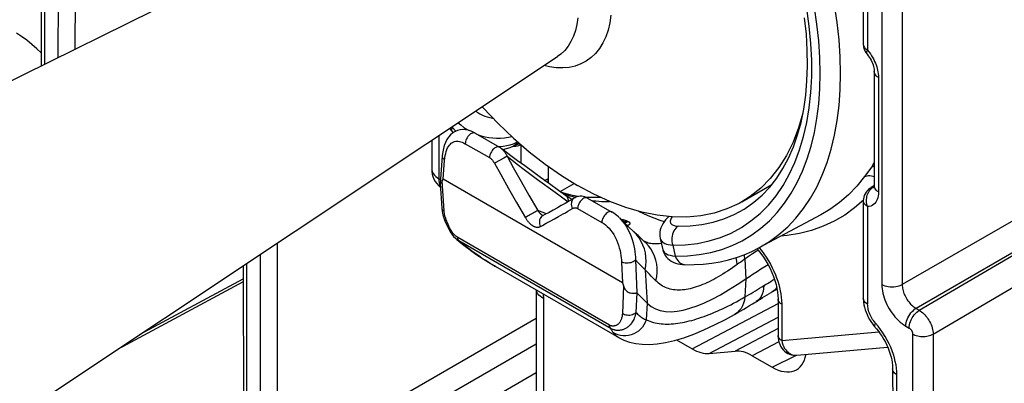
# Model space of a CAD drawing. Units: millimetres. Extents: x -30.9 to 31, y -33 to 33.
# Drawn here: x -10.2 to 10.1, y -18.3 to -10.8 of the extents above; entities that cross this region are included whole.
import ezdxf

# ---------------------------------------------------------------- set-up
doc = ezdxf.new("R2010")
doc.units = ezdxf.units.MM
doc.header["$LTSCALE"] = 16.335
doc.layers.get('0').update_dxf_attribs({"linetype": 'CONTINUOUS'})
for name, color, linetype in [('ASSI', 7, 'CONTINUOUS'), ('DRAFT', 7, 'CONTINUOUS'), ('RACCORDO', 7, 'CONTINUOUS'), ('SUPERFICI', 7, 'CONTINUOUS')]:
    doc.layers.add(name, color=color, linetype=linetype)

msp = doc.modelspace()

# ---------------------------------------------------------------- linework, layer by layer
at = {"color": 7, "linetype": 'CONTINUOUS'}
for p, q in [((-14.061, -13.949), (-1.376, -7.669)), ((-10.886, -19.448), (0.895, -11.602)), ((4.68, -14.588), (5.294, -14.234))]:
    msp.add_line(p, q, dxfattribs=at)
for points in [[(-0.656, -12.634), (-0.636, -12.657), (-0.327, -12.979), (-0.011, -13.281), (0.313, -13.561), (0.641, -13.817), (0.972, -14.048), (1.305, -14.254)], [(5.931, -12.768), (5.844, -13.067), (5.73, -13.362), (5.595, -13.636), (5.439, -13.885), (5.262, -14.109), (5.066, -14.307), (4.852, -14.478), (4.68, -14.588)], [(3.546, -14.903), (3.246, -14.898), (2.938, -14.864), (2.621, -14.8), (2.297, -14.706), (1.969, -14.584), (1.638, -14.433), (1.305, -14.254)], [(4.68, -14.588), (4.621, -14.622), (4.373, -14.736), (4.111, -14.821), (3.834, -14.877), (3.546, -14.903)]]:
    msp.add_lwpolyline(points, dxfattribs=at)
at = {"layer": 'ASSI', "color": 7, "linetype": 'CONTINUOUS'}
msp.add_line((2.159, -17.384), (-0.383, -15.917), dxfattribs=at)
at = {"layer": 'DRAFT', "color": 7, "linetype": 'CONTINUOUS'}
msp.add_line((6.301, -14.856), (5.03, -15.536), dxfattribs=at)
for points in [[(4.761, -16.173), (4.837, -16.121), (4.914, -16.07), (4.992, -16.019), (5.071, -15.969), (5.15, -15.919), (5.216, -15.878)], [(2.736, -16.673), (2.818, -16.74), (2.907, -16.79), (3.004, -16.825), (3.11, -16.845), (3.224, -16.85), (3.347, -16.84), (3.476, -16.816), (3.613, -16.778), (3.758, -16.728), (3.911, -16.664), (4.071, -16.587), (4.237, -16.499), (4.407, -16.401), (4.581, -16.292), (4.761, -16.173)]]:
    msp.add_lwpolyline(points, dxfattribs=at)
at = {"layer": 'RACCORDO', "color": 250, "linetype": 'CONTINUOUS'}
for p, q in [((7.261, -9.465), (7.261, -11.473)), ((7.261, -11.473), (7.291, -11.511)), ((7.291, -11.511), (7.318, -11.548)), ((7.485, -12.033), (7.485, -14.385)), ((-1.277, -13.048), (-1.266, -13.061)), ((-1.266, -13.061), (-1.258, -13.035)), ((-1.266, -13.061), (-1.207, -13.121)), ((-1.207, -13.121), (-1.19, -13.135)), ((-1.544, -13.226), (-1.544, -14.114)), ((-0.797, -13.178), (-0.798, -13.178)), ((-1.002, -13.393), (-0.505, -13.68)), ((-0.321, -13.453), (-0.295, -13.453)), ((-0.3, -13.466), (-0.306, -13.462)), ((-0.295, -13.453), (-0.223, -13.446)), ((-0.264, -13.489), (-0.258, -13.494)), ((-0.198, -13.539), (-0.198, -13.505)), ((0.016, -13.427), (-0.001, -13.438)), ((0.059, -13.364), (0.065, -13.346)), ((0.059, -13.364), (0.076, -13.356)), ((0.097, -13.429), (0.124, -13.42)), ((0.124, -13.42), (0.141, -13.412)), ((0.149, -13.799), (0.149, -13.419)), ((-1.456, -14.125), (-1.425, -13.73)), ((-1.425, -13.73), (-1.42, -13.681)), ((-0.143, -13.653), (-0.212, -13.691)), ((-0.143, -13.653), (0.094, -13.834)), ((-0.143, -13.653), (-0.016, -13.883)), ((-0.403, -13.797), (-0.274, -14.028)), ((-0.016, -13.883), (0.144, -14.168)), ((7.349, -13.872), (7.2, -14.071)), ((-1.544, -14.114), (-1.512, -14.133)), ((-0.274, -14.028), (-0.113, -14.313)), ((0.485, -14.127), (0.842, -14.391)), ((0.704, -14.113), (0.612, -14.158)), ((-1.434, -14.777), (-1.476, -14.16)), ((-0.113, -14.313), (0.051, -14.6)), ((0.144, -14.168), (0.306, -14.454)), ((0.949, -14.378), (1.237, -14.212)), ((7.343, -14.312), (7.363, -14.297)), ((7.363, -14.297), (7.383, -14.284)), ((7.395, -14.291), (7.38, -14.295)), ((7.383, -14.284), (7.397, -14.275)), ((0.306, -14.454), (0.487, -14.768)), ((0.842, -14.391), (0.974, -14.487)), ((0.974, -14.487), (1.112, -14.587)), ((1.088, -14.443), (1.146, -14.463)), ((0.051, -14.6), (0.233, -14.915)), ((1.306, -14.726), (1.804, -15.013)), ((7.261, -14.687), (7.261, -16.695)), ((0.576, -14.802), (0.487, -14.768)), ((0.669, -14.833), (0.576, -14.802)), ((0.744, -14.988), (0.828, -14.941)), ((0.828, -14.941), (0.916, -14.892)), ((0.916, -14.892), (1.008, -14.839)), ((2.167, -14.921), (2.195, -14.95)), ((2.187, -14.94), (2.202, -14.944)), ((2.202, -14.944), (2.218, -14.949)), ((2.218, -14.949), (2.228, -14.951)), ((2.228, -14.951), (2.238, -14.954)), ((2.238, -14.954), (2.247, -14.957)), ((2.247, -14.957), (2.256, -14.959)), ((2.256, -14.959), (2.264, -14.962)), ((0.663, -15.031), (0.744, -14.988)), ((2.236, -14.989), (2.244, -14.989)), ((2.244, -14.989), (2.251, -14.989)), ((2.251, -14.989), (2.258, -14.99)), ((2.258, -14.99), (2.264, -14.99)), ((2.264, -14.99), (2.27, -14.99)), ((-1.157, -15.325), (-1.175, -15.312)), ((1.96, -17.124), (-1.157, -15.325)), ((-1.157, -15.334), (-1.157, -15.325)), ((1.997, -17.198), (-1.134, -15.39)), ((-1.089, -15.427), (-1.134, -15.39)), ((-0.911, -15.567), (-0.955, -15.533)), ((-0.866, -15.6), (-0.911, -15.567)), ((2.683, -15.408), (2.676, -15.404)), ((3.258, -15.481), (3.311, -15.704)), ((-0.887, -15.588), (-0.866, -15.6)), ((3.056, -15.574), (3.058, -15.58)), ((4.741, -15.765), (4.761, -16.173)), ((5.014, -15.582), (4.973, -15.609)), ((2.209, -15.828), (2.227, -16.252)), ((2.557, -15.847), (2.493, -15.78)), ((2.493, -15.78), (2.522, -16.461)), ((2.625, -15.916), (2.557, -15.847)), ((2.696, -15.988), (2.625, -15.916)), ((4.619, -15.852), (4.585, -15.877)), ((4.654, -15.827), (4.619, -15.852)), ((4.689, -15.802), (4.654, -15.827)), ((2.696, -15.988), (2.736, -16.673)), ((2.78, -16.077), (2.745, -16.04)), ((2.817, -16.114), (2.78, -16.077)), ((2.913, -16.212), (2.817, -16.114)), ((4.761, -16.173), (4.742, -16.545)), ((2.25, -16.312), (2.225, -16.89)), ((0.602, -16.577), (0.602, -19.591)), ((2.52, -16.46), (2.503, -16.862)), ((2.736, -16.673), (2.715, -17.017)), ((3.656, -17.612), (5.422, -16.681)), ((5.496, -16.692), (5.496, -17.439)), ((4.01, -17.706), (5.422, -16.962)), ((5.422, -17.194), (4.539, -17.659)), ((5.496, -17.439), (7.491, -17.261)), ((-4.66, -20.46), (0.455, -17.507)), ((5.439, -17.466), (4.892, -17.754)), ((5.301, -17.99), (5.798, -17.741))]:
    msp.add_line(p, q, dxfattribs=at)
at = {"layer": 'RACCORDO', "color": 7, "linetype": 'CONTINUOUS'}
for p, q in [((7.397, -11.911), (7.397, -14.262)), ((-1.327, -13.081), (-1.279, -13.137)), ((-1.279, -13.137), (-1.25, -13.167)), ((-1.691, -13.324), (-1.691, -13.91)), ((-0.797, -13.178), (-0.3, -13.466)), ((-0.001, -13.438), (0.06, -13.408)), ((-1.474, -13.65), (-1.518, -14.213)), ((0.704, -13.861), (0.704, -14.203)), ((2.228, -16.252), (-1.457, -14.125)), ((-1.518, -14.214), (-1.483, -14.717)), ((-1.518, -14.214), (-1.518, -14.214)), ((7.309, -14.314), (7.309, -14.314)), ((7.369, -14.271), (7.354, -14.282)), ((7.372, -14.269), (7.369, -14.271)), ((7.394, -14.251), (7.372, -14.269)), ((1.025, -14.41), (0.957, -14.383)), ((1.197, -14.458), (1.025, -14.41)), ((1.186, -14.541), (1.165, -14.527)), ((1.318, -14.479), (1.197, -14.458)), ((1.557, -14.503), (1.484, -14.498)), ((1.511, -14.511), (2.009, -14.799)), ((2.156, -14.91), (2.144, -14.899)), ((2.216, -14.969), (2.167, -14.921)), ((2.285, -15.037), (2.216, -14.969)), ((2.359, -15.108), (2.285, -15.037)), ((2.437, -15.183), (2.359, -15.108)), ((2.49, -15.232), (2.437, -15.183)), ((2.546, -15.284), (2.49, -15.232)), ((2.608, -15.342), (2.546, -15.284)), ((2.689, -15.416), (2.608, -15.342)), ((3.002, -15.345), (3.056, -15.574)), ((4.991, -15.556), (5.015, -15.582)), ((-0.903, -15.576), (-0.887, -15.588)), ((-0.383, -15.917), (-0.384, -15.916)), ((3.517, -15.881), (3.517, -15.881)), ((0.455, -16.401), (0.455, -19.387)), ((2.59, -16.529), (2.637, -16.576)), ((2.637, -16.576), (2.686, -16.624)), ((5.402, -16.385), (5.248, -16.474)), ((2.686, -16.624), (2.736, -16.673)), ((5.422, -16.59), (5.422, -17.337)), ((4.528, -16.905), (4.595, -16.867)), ((2.157, -17.383), (2.159, -17.384)), ((3.338, -17.428), (3.656, -17.612)), ((5.807, -17.741), (7.671, -17.574)), ((4.01, -17.706), (4.539, -17.659)), ((4.892, -17.754), (5.301, -17.99))]:
    msp.add_line(p, q, dxfattribs=at)
at = {"layer": 'RACCORDO', "color": 250, "linetype": 'CONTINUOUS'}
for points in [[(5.653, -14.027), (5.767, -13.783), (5.865, -13.522), (5.947, -13.247), (6.013, -12.958), (6.063, -12.655), (6.096, -12.34), (6.113, -12.014), (6.113, -11.677), (6.096, -11.332), (6.063, -10.979), (6.013, -10.617), (5.947, -10.252), (5.865, -9.882), (5.767, -9.508), (5.653, -9.132), (5.524, -8.756), (5.38, -8.38), (5.223, -8.006), (5.051, -7.635), (4.866, -7.267)], [(3.311, -15.704), (3.562, -15.699), (3.804, -15.675), (4.038, -15.632), (4.264, -15.57), (4.481, -15.488), (4.688, -15.388), (4.884, -15.27), (5.07, -15.133), (5.244, -14.978), (5.406, -14.807), (5.556, -14.618), (5.692, -14.413), (5.815, -14.192), (5.925, -13.956), (6.021, -13.706), (6.102, -13.443), (6.169, -13.166), (6.221, -12.877), (6.258, -12.577), (6.281, -12.266), (6.288, -11.947), (6.281, -11.618), (6.258, -11.281), (6.221, -10.938), (6.169, -10.59)], [(6.637, -12.918), (6.676, -12.606), (6.699, -12.283), (6.707, -11.95), (6.699, -11.608), (6.676, -11.258), (6.637, -10.9), (6.583, -10.537)], [(1.991, -10.753), (1.967, -10.911), (1.93, -11.059), (1.883, -11.196), (1.824, -11.322), (1.754, -11.436), (1.673, -11.537), (1.582, -11.623), (1.483, -11.696), (1.374, -11.754), (1.257, -11.796), (1.133, -11.824), (1.002, -11.835), (0.866, -11.831), (0.725, -11.812), (0.619, -11.786)], [(1.312, -10.804), (1.292, -10.94), (1.261, -11.067), (1.22, -11.185), (1.169, -11.293), (1.109, -11.391), (1.04, -11.477), (0.962, -11.552), (0.895, -11.602)], [(-9.901, -11.351), (-10.006, -11.267), (-10.113, -11.191), (-10.221, -11.124)], [(-9.714, -11.524), (-9.797, -11.443), (-9.901, -11.351)], [(7.173, -11.35), (7.174, -11.361), (7.178, -11.379), (7.184, -11.397), (7.194, -11.413), (7.207, -11.43), (7.222, -11.445), (7.241, -11.459), (7.261, -11.473)], [(7.261, -11.473), (7.252, -11.487), (7.245, -11.501), (7.241, -11.514), (7.239, -11.525), (7.239, -11.534), (7.242, -11.541), (7.243, -11.543)], [(7.318, -11.548), (7.343, -11.587), (7.366, -11.625), (7.387, -11.664), (7.405, -11.701), (7.421, -11.738), (7.435, -11.775), (7.448, -11.811), (7.458, -11.847), (7.467, -11.882), (7.474, -11.919), (7.48, -11.956), (7.483, -11.994), (7.485, -12.033)], [(7.485, -12.033), (7.46, -12.017), (7.438, -11.998), (7.421, -11.979), (7.408, -11.958), (7.4, -11.936), (7.397, -11.914), (7.397, -11.911)], [(-0.791, -12.725), (-0.747, -12.754), (-0.7, -12.781), (-0.651, -12.805), (-0.601, -12.825), (-0.549, -12.842), (-0.496, -12.856), (-0.443, -12.866), (-0.435, -12.867)], [(5.03, -15.536), (5.246, -15.407), (5.44, -15.264), (5.621, -15.104), (5.789, -14.925), (5.945, -14.729), (6.087, -14.516), (6.215, -14.286), (6.329, -14.041), (6.428, -13.781), (6.513, -13.507), (6.583, -13.219), (6.637, -12.918)], [(-1.266, -13.061), (-1.276, -13.082), (-1.283, -13.1), (-1.285, -13.115), (-1.284, -13.128), (-1.279, -13.137)], [(-1.149, -12.963), (-1.095, -13.009), (-1.031, -13.058), (-0.964, -13.101), (-0.923, -13.124)], [(-1.392, -13.551), (-1.379, -13.514), (-1.364, -13.48), (-1.347, -13.45), (-1.328, -13.424), (-1.308, -13.402), (-1.288, -13.383), (-1.266, -13.369), (-1.244, -13.358), (-1.221, -13.349), (-1.198, -13.344), (-1.174, -13.342), (-1.149, -13.343), (-1.123, -13.346), (-1.095, -13.352), (-1.066, -13.362), (-1.035, -13.376), (-1.002, -13.393)], [(-0.798, -13.178), (-0.804, -13.175), (-0.819, -13.171), (-0.837, -13.171), (-0.855, -13.175), (-0.875, -13.183), (-0.894, -13.194), (-0.913, -13.209), (-0.931, -13.227), (-0.948, -13.248), (-0.964, -13.271), (-0.977, -13.295), (-0.988, -13.32), (-0.995, -13.345), (-1, -13.369), (-1.002, -13.393)], [(-0.748, -13.205), (-0.672, -13.23), (-0.594, -13.251), (-0.516, -13.266), (-0.437, -13.276), (-0.357, -13.281), (-0.275, -13.281), (-0.193, -13.274), (-0.112, -13.261), (-0.048, -13.245)], [(-0.339, -13.458), (-0.358, -13.462), (-0.377, -13.47), (-0.397, -13.481), (-0.416, -13.496), (-0.434, -13.514), (-0.451, -13.535), (-0.466, -13.558), (-0.48, -13.582), (-0.49, -13.607), (-0.498, -13.632), (-0.503, -13.656), (-0.505, -13.68)], [(-0.306, -13.462), (-0.322, -13.458), (-0.339, -13.458)], [(-0.258, -13.494), (-0.249, -13.502), (-0.241, -13.51), (-0.232, -13.518), (-0.223, -13.527), (-0.215, -13.537)], [(-0.223, -13.446), (-0.151, -13.434), (-0.079, -13.417)], [(-0.215, -13.537), (-0.206, -13.547), (-0.198, -13.558), (-0.189, -13.57), (-0.181, -13.582), (-0.173, -13.595), (-0.165, -13.609), (-0.158, -13.623), (-0.151, -13.637), (-0.143, -13.653)], [(-0.079, -13.417), (-0.008, -13.394), (0.059, -13.364)], [(-0.026, -13.447), (0.006, -13.446), (0.037, -13.443)], [(0.059, -13.364), (0.048, -13.39), (0.034, -13.411), (0.016, -13.427)], [(0.037, -13.443), (0.068, -13.437), (0.097, -13.429)], [(0.099, -13.375), (0.095, -13.381), (0.077, -13.398), (0.06, -13.408)], [(-1.474, -13.65), (-1.474, -13.664), (-1.469, -13.682), (-1.458, -13.699), (-1.444, -13.715), (-1.425, -13.73)], [(-1.42, -13.681), (-1.413, -13.635), (-1.404, -13.592), (-1.392, -13.551)], [(-0.505, -13.68), (-0.5, -13.683), (-0.495, -13.686), (-0.489, -13.69), (-0.484, -13.694), (-0.478, -13.699), (-0.473, -13.704), (-0.467, -13.709), (-0.461, -13.715), (-0.456, -13.721), (-0.45, -13.728), (-0.444, -13.735), (-0.438, -13.743), (-0.432, -13.751), (-0.426, -13.759), (-0.42, -13.768), (-0.415, -13.777), (-0.409, -13.787), (-0.403, -13.797)], [(-0.212, -13.691), (-0.386, -13.787), (-0.403, -13.797)], [(-1.691, -13.91), (-1.69, -13.93), (-1.684, -13.959), (-1.672, -13.988), (-1.656, -14.016), (-1.635, -14.043), (-1.609, -14.069), (-1.579, -14.092), (-1.544, -14.114)], [(0.094, -13.834), (0.183, -13.902), (0.485, -14.127)], [(7.349, -13.872), (7.375, -13.862), (7.397, -13.858)], [(7.354, -13.862), (7.354, -13.863), (7.353, -13.864), (7.353, -13.865), (7.352, -13.866), (7.352, -13.867), (7.351, -13.868), (7.35, -13.869), (7.35, -13.871), (7.349, -13.872)], [(7.394, -13.779), (7.388, -13.789), (7.382, -13.799), (7.377, -13.809), (7.372, -13.819), (7.368, -13.828), (7.364, -13.837), (7.36, -13.846), (7.357, -13.854), (7.354, -13.862)], [(7.354, -13.862), (7.378, -13.849), (7.397, -13.841)], [(-1.544, -14.114), (-1.543, -14.154), (-1.537, -14.192), (-1.529, -14.226), (-1.516, -14.258)], [(3.258, -15.481), (3.517, -15.473), (3.767, -15.444), (4.007, -15.394), (4.238, -15.323), (4.459, -15.23), (4.668, -15.117), (4.866, -14.983), (5.051, -14.83), (5.223, -14.657), (5.38, -14.465), (5.524, -14.255), (5.653, -14.027)], [(7.2, -14.071), (7.042, -14.267), (6.87, -14.445), (6.685, -14.605), (6.488, -14.745), (6.301, -14.856)], [(7.2, -14.071), (7.225, -14.06), (7.251, -14.053), (7.279, -14.049), (7.308, -14.049), (7.338, -14.052), (7.368, -14.059), (7.397, -14.069)], [(7.276, -14.397), (7.29, -14.373), (7.306, -14.35)], [(7.306, -14.35), (7.324, -14.33), (7.343, -14.312)], [(7.309, -14.314), (7.317, -14.309), (7.332, -14.303), (7.347, -14.299), (7.38, -14.295)], [(7.372, -14.269), (7.379, -14.264), (7.397, -14.253)], [(7.485, -14.385), (7.46, -14.368), (7.438, -14.35), (7.421, -14.33), (7.408, -14.309), (7.4, -14.288), (7.397, -14.265), (7.397, -14.263)], [(0.973, -14.399), (1.03, -14.422), (1.088, -14.443)], [(1.06, -14.456), (1.071, -14.466), (1.082, -14.478), (1.091, -14.492), (1.099, -14.508), (1.105, -14.525), (1.109, -14.545), (1.111, -14.565), (1.112, -14.587)], [(1.146, -14.463), (1.204, -14.481), (1.262, -14.497)], [(1.235, -14.512), (1.223, -14.52), (1.205, -14.537), (1.191, -14.559), (1.182, -14.583), (1.177, -14.61), (1.176, -14.639), (1.18, -14.668), (1.189, -14.697), (1.203, -14.724)], [(1.511, -14.511), (1.505, -14.508), (1.489, -14.504), (1.472, -14.504), (1.453, -14.508), (1.434, -14.516), (1.415, -14.527), (1.396, -14.542), (1.377, -14.56), (1.36, -14.581), (1.345, -14.604), (1.332, -14.628), (1.321, -14.653), (1.313, -14.678), (1.308, -14.702), (1.306, -14.726)], [(7.174, -14.558), (6.992, -14.715), (6.79, -14.86), (6.574, -14.986), (6.348, -15.091), (6.112, -15.176), (5.864, -15.241), (5.609, -15.284), (5.482, -15.295)], [(7.261, -14.687), (7.252, -14.659), (7.245, -14.63), (7.241, -14.6), (7.239, -14.57), (7.239, -14.539), (7.242, -14.509), (7.247, -14.479), (7.255, -14.451), (7.264, -14.423), (7.276, -14.397)], [(7.485, -14.385), (7.483, -14.428), (7.478, -14.467), (7.47, -14.504), (7.459, -14.538), (7.445, -14.569), (7.428, -14.597), (7.407, -14.623), (7.383, -14.644), (7.356, -14.662), (7.327, -14.675), (7.296, -14.683), (7.261, -14.687)], [(-1.483, -14.717), (-1.482, -14.725), (-1.476, -14.74), (-1.466, -14.754), (-1.452, -14.766), (-1.434, -14.777)], [(1.008, -14.839), (1.055, -14.812), (1.103, -14.783), (1.203, -14.724)], [(1.203, -14.724), (1.208, -14.721), (1.214, -14.718), (1.22, -14.716), (1.226, -14.714), (1.232, -14.712), (1.237, -14.711), (1.243, -14.71), (1.249, -14.71), (1.254, -14.71), (1.26, -14.71), (1.265, -14.711), (1.271, -14.712), (1.276, -14.713), (1.282, -14.715), (1.288, -14.717), (1.294, -14.719), (1.3, -14.722), (1.306, -14.726)], [(1.601, -14.563), (1.62, -14.565), (1.681, -14.571), (1.741, -14.576), (1.802, -14.579), (1.862, -14.58), (1.922, -14.58), (1.958, -14.579)], [(3.371, -15.088), (3.619, -15.081), (3.858, -15.053), (4.089, -15.005), (4.311, -14.936), (4.522, -14.848), (4.723, -14.739), (4.744, -14.727)], [(7.261, -14.687), (7.241, -14.674), (7.222, -14.66), (7.207, -14.644), (7.194, -14.628), (7.184, -14.611), (7.178, -14.594), (7.174, -14.576), (7.173, -14.565)], [(-1.231, -15.26), (-1.249, -15.238), (-1.268, -15.213), (-1.287, -15.185), (-1.305, -15.155), (-1.323, -15.124), (-1.34, -15.091), (-1.355, -15.058), (-1.37, -15.024), (-1.383, -14.992), (-1.394, -14.959), (-1.404, -14.928), (-1.412, -14.899), (-1.419, -14.87), (-1.425, -14.844), (-1.429, -14.82), (-1.432, -14.797), (-1.434, -14.777)], [(0.487, -14.768), (0.474, -14.775), (0.458, -14.784), (0.438, -14.794), (0.416, -14.807), (0.392, -14.82), (0.367, -14.835), (0.341, -14.85), (0.316, -14.865), (0.291, -14.879), (0.269, -14.893), (0.249, -14.905), (0.233, -14.915)], [(0.233, -14.915), (0.24, -14.927), (0.248, -14.939), (0.255, -14.951), (0.263, -14.962), (0.271, -14.973), (0.278, -14.983), (0.286, -14.992), (0.294, -15.002), (0.302, -15.01), (0.309, -15.019), (0.317, -15.027), (0.325, -15.034), (0.333, -15.042), (0.34, -15.048), (0.348, -15.055), (0.356, -15.061), (0.364, -15.067), (0.371, -15.072), (0.379, -15.077), (0.387, -15.082), (0.395, -15.086), (0.402, -15.09), (0.41, -15.094), (0.418, -15.097), (0.426, -15.1), (0.435, -15.103), (0.443, -15.105), (0.451, -15.107), (0.459, -15.108), (0.468, -15.109), (0.476, -15.11), (0.485, -15.11), (0.493, -15.11), (0.502, -15.109), (0.51, -15.107), (0.519, -15.105), (0.527, -15.102), (0.536, -15.099), (0.544, -15.095)], [(0.487, -14.768), (0.492, -14.775), (0.498, -14.783), (0.503, -14.789), (0.509, -14.796), (0.514, -14.802), (0.519, -14.808), (0.524, -14.813), (0.529, -14.819), (0.534, -14.824), (0.539, -14.829), (0.544, -14.833), (0.549, -14.837), (0.553, -14.841), (0.558, -14.845), (0.562, -14.849), (0.567, -14.852), (0.571, -14.855), (0.576, -14.858), (0.58, -14.861), (0.584, -14.864), (0.588, -14.866), (0.593, -14.868), (0.597, -14.87), (0.598, -14.871)], [(0.585, -14.878), (0.564, -14.892), (0.547, -14.91), (0.534, -14.932), (0.525, -14.956), (0.52, -14.983), (0.52, -15.011), (0.524, -15.04), (0.532, -15.068), (0.544, -15.095)], [(2.009, -14.798), (2.002, -14.795), (1.987, -14.791), (1.969, -14.791), (1.951, -14.795), (1.931, -14.803), (1.912, -14.814), (1.893, -14.829), (1.875, -14.847), (1.858, -14.868), (1.842, -14.891), (1.829, -14.915), (1.818, -14.94), (1.81, -14.965), (1.805, -14.989), (1.804, -15.013)], [(2.195, -14.95), (2.236, -14.998), (2.275, -15.051), (2.313, -15.109), (2.347, -15.171), (2.378, -15.235), (2.404, -15.3), (2.427, -15.366), (2.446, -15.431), (2.461, -15.495), (2.473, -15.557), (2.482, -15.617), (2.487, -15.674), (2.491, -15.728), (2.493, -15.78)], [(2.264, -14.962), (2.272, -14.964), (2.276, -14.966), (2.28, -14.967), (2.283, -14.968), (2.287, -14.969), (2.291, -14.97), (2.294, -14.972), (2.298, -14.973), (2.301, -14.974), (2.305, -14.975), (2.308, -14.977), (2.311, -14.978), (2.314, -14.979), (2.318, -14.98), (2.321, -14.982), (2.324, -14.983), (2.326, -14.984), (2.329, -14.985), (2.332, -14.987), (2.335, -14.988), (2.338, -14.99), (2.342, -14.991), (2.345, -14.993), (2.348, -14.995), (2.351, -14.996), (2.353, -14.998), (2.356, -15), (2.359, -15.002), (2.361, -15.003), (2.364, -15.005), (2.366, -15.007), (2.368, -15.009), (2.37, -15.011), (2.371, -15.012), (2.373, -15.014), (2.374, -15.016), (2.375, -15.018), (2.377, -15.02), (2.377, -15.022), (2.378, -15.024), (2.379, -15.025), (2.379, -15.027), (2.38, -15.029), (2.38, -15.031), (2.38, -15.033), (2.38, -15.034), (2.38, -15.036), (2.38, -15.038), (2.379, -15.04), (2.378, -15.041), (2.378, -15.043), (2.377, -15.045), (2.376, -15.047), (2.375, -15.048), (2.374, -15.05), (2.373, -15.052), (2.371, -15.053), (2.37, -15.055), (2.368, -15.057), (2.366, -15.058), (2.364, -15.06), (2.362, -15.062), (2.36, -15.063), (2.358, -15.065), (2.355, -15.067), (2.353, -15.068), (2.35, -15.07), (2.347, -15.071), (2.344, -15.073), (2.341, -15.074), (2.338, -15.076), (2.335, -15.077), (2.332, -15.078), (2.329, -15.079)], [(3.246, -14.898), (3.243, -14.903), (3.228, -14.925), (3.217, -14.946), (3.21, -14.965), (3.207, -14.984), (3.207, -15.001), (3.21, -15.017), (3.216, -15.031), (3.225, -15.043), (3.237, -15.054), (3.251, -15.063), (3.268, -15.071), (3.288, -15.077), (3.312, -15.082), (3.34, -15.086), (3.371, -15.088)], [(0.544, -15.095), (0.584, -15.074), (0.663, -15.031)], [(1.804, -15.013), (1.842, -15.037), (1.879, -15.065), (1.915, -15.096), (1.95, -15.132), (1.984, -15.172), (2.017, -15.216), (2.047, -15.264), (2.077, -15.316), (2.103, -15.369), (2.126, -15.423), (2.145, -15.479), (2.162, -15.534), (2.176, -15.587), (2.187, -15.64), (2.196, -15.69), (2.202, -15.738), (2.207, -15.784), (2.209, -15.828)], [(2.27, -14.99), (2.275, -14.991), (2.278, -14.991), (2.28, -14.991), (2.283, -14.991), (2.285, -14.991), (2.288, -14.992), (2.29, -14.992), (2.292, -14.992), (2.294, -14.992), (2.296, -14.993), (2.298, -14.993), (2.3, -14.993), (2.302, -14.994), (2.304, -14.994), (2.306, -14.994), (2.307, -14.994), (2.309, -14.995), (2.31, -14.995), (2.312, -14.995), (2.313, -14.996), (2.314, -14.996), (2.316, -14.997), (2.317, -14.997), (2.318, -14.998), (2.319, -14.998), (2.32, -14.999), (2.32, -15), (2.321, -15), (2.321, -15.001), (2.321, -15.002), (2.321, -15.002), (2.321, -15.003), (2.321, -15.004), (2.32, -15.005), (2.32, -15.006), (2.319, -15.006), (2.318, -15.007), (2.317, -15.008), (2.315, -15.009), (2.314, -15.01), (2.312, -15.011), (2.31, -15.012), (2.308, -15.013), (2.306, -15.014), (2.304, -15.015), (2.301, -15.016), (2.299, -15.017), (2.296, -15.018), (2.293, -15.019), (2.29, -15.02), (2.287, -15.021), (2.284, -15.022), (2.28, -15.023), (2.277, -15.024), (2.273, -15.025), (2.273, -15.025)], [(3.371, -15.088), (3.345, -15.106), (3.321, -15.13), (3.3, -15.156), (3.281, -15.187), (3.265, -15.22), (3.253, -15.255), (3.245, -15.292), (3.24, -15.33), (3.239, -15.368), (3.241, -15.407), (3.248, -15.444), (3.258, -15.481)], [(-1.175, -15.312), (-1.194, -15.298), (-1.212, -15.28), (-1.231, -15.26)], [(-1.134, -15.39), (-1.159, -15.375), (-1.177, -15.361)], [(-1.134, -15.39), (-1.139, -15.385), (-1.143, -15.379), (-1.146, -15.373), (-1.149, -15.366), (-1.152, -15.359), (-1.154, -15.351), (-1.156, -15.342), (-1.157, -15.334)], [(2.611, -15.402), (2.567, -15.33), (2.516, -15.264), (2.458, -15.202)], [(3.002, -15.345), (3.007, -15.361), (3.018, -15.382), (3.033, -15.401), (3.051, -15.418), (3.074, -15.433), (3.1, -15.446), (3.131, -15.458), (3.168, -15.468), (3.21, -15.475), (3.258, -15.481)], [(-0.955, -15.533), (-1, -15.499), (-1.045, -15.463), (-1.089, -15.427)], [(2.696, -15.988), (2.709, -15.901), (2.713, -15.813), (2.709, -15.727), (2.697, -15.641), (2.676, -15.558), (2.648, -15.478), (2.611, -15.402)], [(3.02, -15.444), (3.012, -15.446), (2.981, -15.45), (2.95, -15.453), (2.921, -15.455), (2.892, -15.455), (2.863, -15.454), (2.835, -15.452), (2.808, -15.448), (2.782, -15.443), (2.756, -15.436), (2.731, -15.428), (2.706, -15.419), (2.683, -15.408)], [(2.913, -16.212), (2.93, -16.126), (2.938, -16.04), (2.938, -15.953), (2.929, -15.868), (2.912, -15.785), (2.886, -15.705), (2.852, -15.628), (2.81, -15.557), (2.76, -15.491), (2.704, -15.43), (2.689, -15.416)], [(5.036, -15.532), (5.08, -15.587), (5.132, -15.657), (5.18, -15.728), (5.225, -15.801), (5.266, -15.874), (5.304, -15.946), (5.337, -16.017), (5.367, -16.087), (5.393, -16.155), (5.415, -16.22), (5.435, -16.286), (5.452, -16.351), (5.467, -16.416), (5.479, -16.483), (5.487, -16.551), (5.493, -16.621), (5.496, -16.692)], [(-0.683, -15.729), (-0.775, -15.666), (-0.866, -15.6)], [(3.058, -15.58), (3.068, -15.604), (3.084, -15.625), (3.106, -15.645), (3.134, -15.661), (3.167, -15.676), (3.208, -15.688), (3.256, -15.698), (3.311, -15.704)], [(3.311, -15.704), (3.324, -15.738), (3.341, -15.77), (3.361, -15.798), (3.384, -15.823), (3.408, -15.844), (3.435, -15.86), (3.463, -15.872), (3.493, -15.879), (3.517, -15.881)], [(4.585, -15.877), (4.578, -15.808), (4.564, -15.737), (4.564, -15.734)], [(4.741, -15.765), (4.724, -15.777), (4.689, -15.802)], [(4.741, -15.765), (4.735, -15.696), (4.731, -15.675)], [(4.973, -15.609), (4.895, -15.66), (4.818, -15.712), (4.741, -15.765)], [(-0.384, -15.916), (-0.404, -15.904), (-0.498, -15.849), (-0.591, -15.79)], [(2.493, -15.78), (2.482, -15.795), (2.467, -15.809), (2.448, -15.821), (2.425, -15.832), (2.4, -15.84), (2.372, -15.846), (2.343, -15.85), (2.313, -15.851), (2.284, -15.849), (2.257, -15.844), (2.231, -15.837), (2.209, -15.828)], [(4.585, -15.877), (4.535, -15.913), (4.485, -15.948), (4.435, -15.981), (4.386, -16.014), (4.338, -16.045), (4.289, -16.076), (4.241, -16.105), (4.194, -16.133), (4.147, -16.159), (4.1, -16.185), (4.053, -16.209), (4.007, -16.232), (3.962, -16.253), (3.917, -16.273), (3.873, -16.292), (3.829, -16.309), (3.786, -16.325), (3.743, -16.34), (3.701, -16.353), (3.659, -16.365), (3.618, -16.375), (3.577, -16.384), (3.537, -16.391), (3.498, -16.397), (3.459, -16.401), (3.421, -16.403), (3.384, -16.404), (3.347, -16.403), (3.311, -16.401), (3.276, -16.397), (3.242, -16.391), (3.208, -16.383), (3.174, -16.374), (3.142, -16.363), (3.111, -16.35), (3.08, -16.336), (3.05, -16.32), (3.021, -16.302), (2.993, -16.282), (2.966, -16.261), (2.939, -16.237), (2.913, -16.212)], [(2.745, -16.04), (2.712, -16.005), (2.696, -15.988)], [(4.742, -16.545), (4.784, -16.521), (4.827, -16.497), (4.87, -16.471), (4.913, -16.446), (4.956, -16.42), (5, -16.393), (5.043, -16.367), (5.087, -16.339)], [(5.131, -16.312), (5.126, -16.374), (5.114, -16.432), (5.097, -16.485), (5.074, -16.533), (5.045, -16.575), (5.011, -16.61), (4.971, -16.64)], [(5.087, -16.339), (5.166, -16.29), (5.202, -16.268), (5.238, -16.246), (5.274, -16.224), (5.31, -16.202), (5.347, -16.18), (5.348, -16.179)], [(5.394, -16.346), (5.374, -16.377), (5.341, -16.413), (5.304, -16.441), (5.294, -16.447)], [(0.602, -16.577), (0.568, -16.555), (0.538, -16.531), (0.512, -16.506), (0.491, -16.48), (0.475, -16.452), (0.463, -16.424), (0.459, -16.403)], [(0.599, -16.484), (0.599, -16.485), (0.602, -16.577)], [(2.715, -17.017), (2.751, -17.032), (2.787, -17.046), (2.824, -17.058), (2.862, -17.068), (2.9, -17.077), (2.939, -17.085), (2.979, -17.091), (3.019, -17.096), (3.06, -17.099), (3.101, -17.101), (3.144, -17.102), (3.186, -17.101), (3.23, -17.099), (3.274, -17.096), (3.318, -17.091), (3.364, -17.086), (3.41, -17.079), (3.456, -17.07), (3.503, -17.061), (3.551, -17.05), (3.599, -17.039), (3.648, -17.026), (3.698, -17.012), (3.748, -16.997), (3.798, -16.981), (3.849, -16.963), (3.901, -16.945), (3.954, -16.925), (4.007, -16.905), (4.06, -16.883), (4.114, -16.861), (4.169, -16.837), (4.224, -16.812), (4.279, -16.786), (4.335, -16.76), (4.392, -16.732), (4.449, -16.704), (4.507, -16.674), (4.565, -16.643), (4.623, -16.612), (4.682, -16.579), (4.742, -16.545)], [(4.742, -16.545), (4.731, -16.61), (4.714, -16.672), (4.69, -16.728), (4.661, -16.779), (4.626, -16.825), (4.587, -16.864), (4.542, -16.897), (4.528, -16.905)], [(5.496, -16.692), (5.475, -16.678), (5.457, -16.663), (5.442, -16.646), (5.432, -16.629), (5.425, -16.611), (5.422, -16.593), (5.422, -16.59)], [(2.225, -16.89), (2.223, -16.91), (2.221, -16.929), (2.218, -16.947), (2.214, -16.963), (2.21, -16.979), (2.205, -16.994), (2.2, -17.007), (2.195, -17.02), (2.189, -17.032), (2.183, -17.043), (2.176, -17.054), (2.17, -17.063), (2.163, -17.073), (2.157, -17.081), (2.15, -17.089), (2.143, -17.096), (2.136, -17.102), (2.129, -17.108), (2.122, -17.114), (2.115, -17.119), (2.108, -17.123), (2.101, -17.127), (2.094, -17.131), (2.087, -17.134), (2.08, -17.137), (2.073, -17.139), (2.066, -17.141), (2.059, -17.142), (2.052, -17.143), (2.045, -17.144), (2.038, -17.145), (2.032, -17.145), (2.025, -17.144), (2.019, -17.144), (2.012, -17.143), (2.005, -17.142), (1.999, -17.14), (1.992, -17.138), (1.984, -17.136), (1.977, -17.132), (1.969, -17.129), (1.96, -17.124)], [(2.503, -16.862), (2.497, -16.895), (2.489, -16.926), (2.479, -16.955), (2.469, -16.981), (2.458, -17.006), (2.446, -17.028), (2.434, -17.049), (2.422, -17.069), (2.409, -17.087), (2.395, -17.103), (2.382, -17.119), (2.369, -17.133), (2.355, -17.146), (2.341, -17.157), (2.328, -17.168), (2.314, -17.178), (2.3, -17.187), (2.287, -17.195), (2.273, -17.202), (2.259, -17.208), (2.246, -17.214), (2.233, -17.219), (2.219, -17.223), (2.206, -17.226), (2.193, -17.229), (2.18, -17.231), (2.168, -17.233), (2.155, -17.234), (2.143, -17.235), (2.131, -17.235), (2.119, -17.234), (2.107, -17.233), (2.095, -17.232), (2.084, -17.23), (2.073, -17.227), (2.061, -17.224), (2.049, -17.221), (2.037, -17.216), (2.024, -17.211), (2.011, -17.205), (1.997, -17.198)], [(2.503, -16.862), (2.49, -16.877), (2.474, -16.89), (2.454, -16.902), (2.431, -16.912), (2.406, -16.918), (2.379, -16.923), (2.351, -16.924), (2.324, -16.922), (2.296, -16.918), (2.27, -16.911), (2.246, -16.901), (2.225, -16.89)], [(2.503, -16.862), (2.52, -16.88), (2.537, -16.897), (2.555, -16.913), (2.572, -16.928), (2.589, -16.942), (2.606, -16.955), (2.624, -16.967), (2.642, -16.979), (2.66, -16.989), (2.678, -16.999), (2.697, -17.008), (2.715, -17.017)], [(1.983, -17.19), (1.978, -17.185), (1.974, -17.179), (1.971, -17.173), (1.968, -17.166), (1.965, -17.158), (1.963, -17.151), (1.962, -17.142), (1.961, -17.133), (1.96, -17.124)], [(2.715, -17.017), (2.695, -17.07), (2.668, -17.12), (2.636, -17.166), (2.598, -17.208), (2.556, -17.245), (2.509, -17.277), (2.459, -17.303), (2.407, -17.323), (2.353, -17.336), (2.297, -17.343), (2.241, -17.342), (2.186, -17.335), (2.133, -17.321), (2.081, -17.301), (2.033, -17.274)], [(1.983, -17.19), (1.99, -17.205), (1.998, -17.22), (2.006, -17.235), (2.015, -17.248), (2.024, -17.261), (2.033, -17.274)], [(2.033, -17.274), (2.053, -17.299), (2.076, -17.322), (2.1, -17.343), (2.125, -17.363), (2.152, -17.381), (2.157, -17.383)], [(5.496, -17.439), (5.475, -17.425), (5.457, -17.41), (5.442, -17.393), (5.432, -17.376), (5.425, -17.358), (5.422, -17.34), (5.422, -17.337)], [(5.496, -17.439), (5.507, -17.486), (5.521, -17.529), (5.538, -17.568), (5.557, -17.603), (5.579, -17.634), (5.602, -17.661), (5.626, -17.683), (5.651, -17.702), (5.676, -17.716), (5.701, -17.727), (5.726, -17.735), (5.752, -17.74), (5.778, -17.742), (5.807, -17.741)]]:
    msp.add_lwpolyline(points, dxfattribs=at)
at = {"layer": 'RACCORDO', "color": 7, "linetype": 'CONTINUOUS'}
for points in [[(4.744, -14.727), (4.927, -14.599), (5.097, -14.452), (5.253, -14.286), (5.395, -14.104), (5.523, -13.905), (5.637, -13.689), (5.737, -13.459), (5.822, -13.214), (5.893, -12.955), (5.949, -12.682), (5.99, -12.397), (6.016, -12.099), (6.027, -11.79), (6.022, -11.471), (6.003, -11.143), (5.967, -10.807)], [(7.243, -11.543), (7.254, -11.556), (7.275, -11.584), (7.295, -11.613), (7.314, -11.644), (7.331, -11.676), (7.347, -11.709), (7.36, -11.741), (7.372, -11.773), (7.381, -11.804), (7.388, -11.833), (7.393, -11.859), (7.396, -11.883), (7.397, -11.904), (7.397, -11.911)], [(-0.798, -13.178), (-0.812, -13.17), (-0.879, -13.139), (-0.943, -13.118), (-1, -13.108), (-1.052, -13.105), (-1.105, -13.11), (-1.158, -13.122), (-1.21, -13.143), (-1.259, -13.173)], [(-1.259, -13.173), (-1.305, -13.211), (-1.346, -13.257), (-1.381, -13.309), (-1.41, -13.367), (-1.433, -13.429), (-1.451, -13.494), (-1.464, -13.563), (-1.473, -13.635), (-1.474, -13.65)], [(-0.264, -13.489), (-0.28, -13.478), (-0.3, -13.466)], [(1.06, -14.456), (0.914, -14.353), (0.725, -14.218), (0.546, -14.089), (0.378, -13.967), (0.22, -13.852), (0.072, -13.743), (-0.065, -13.64), (-0.192, -13.545), (-0.264, -13.489)], [(-0.233, -13.512), (-0.153, -13.494), (-0.077, -13.47), (-0.001, -13.438)], [(0.06, -13.408), (0.078, -13.401), (0.101, -13.393), (0.116, -13.39)], [(-1.457, -14.125), (-1.458, -14.124), (-1.458, -14.125), (-1.459, -14.125), (-1.46, -14.125), (-1.462, -14.126), (-1.463, -14.127), (-1.464, -14.128), (-1.465, -14.13), (-1.465, -14.131), (-1.466, -14.132), (-1.467, -14.134), (-1.468, -14.135), (-1.468, -14.137), (-1.469, -14.139), (-1.47, -14.14), (-1.471, -14.142), (-1.471, -14.144), (-1.472, -14.146), (-1.473, -14.148), (-1.474, -14.15), (-1.474, -14.153), (-1.475, -14.155), (-1.476, -14.158), (-1.476, -14.16)], [(-1.476, -14.16), (-1.483, -14.181), (-1.491, -14.197), (-1.499, -14.209), (-1.507, -14.215), (-1.514, -14.217), (-1.517, -14.216), (-1.518, -14.214)], [(7.354, -14.282), (7.337, -14.295), (7.318, -14.308), (7.309, -14.314)], [(7.397, -14.263), (7.397, -14.27), (7.396, -14.282), (7.395, -14.292), (7.394, -14.299), (7.393, -14.304)], [(1.235, -14.512), (1.199, -14.533), (1.125, -14.577), (1.049, -14.622), (0.97, -14.667), (0.889, -14.713), (0.806, -14.759), (0.721, -14.805), (0.633, -14.852), (0.585, -14.878)], [(1.165, -14.527), (1.125, -14.501), (1.086, -14.474), (1.06, -14.456)], [(1.511, -14.511), (1.483, -14.497), (1.452, -14.485), (1.422, -14.478), (1.391, -14.474), (1.36, -14.473), (1.328, -14.477), (1.298, -14.484), (1.267, -14.495), (1.236, -14.511)], [(1.779, -14.497), (1.739, -14.501), (1.557, -14.503)], [(-1.483, -14.716), (-1.475, -14.788), (-1.461, -14.854), (-1.443, -14.918), (-1.421, -14.981), (-1.397, -15.041), (-1.37, -15.099), (-1.34, -15.154), (-1.309, -15.206), (-1.275, -15.254), (-1.24, -15.299), (-1.202, -15.339), (-1.178, -15.36)], [(2.144, -14.899), (2.113, -14.872), (2.081, -14.847), (2.049, -14.824), (2.016, -14.803), (2.009, -14.798)], [(2.555, -14.781), (2.75, -14.868), (2.997, -14.964), (3.084, -14.993)], [(3.176, -14.891), (3.143, -14.923), (3.11, -14.96), (3.08, -14.999), (3.054, -15.039), (3.032, -15.081), (3.015, -15.123), (3.002, -15.167), (2.995, -15.21), (2.992, -15.253), (2.994, -15.295), (3, -15.337), (3.002, -15.345)], [(-1.177, -15.361), (-1.135, -15.396), (-1.056, -15.459), (-0.979, -15.519), (-0.903, -15.576)], [(3.517, -15.881), (3.702, -15.88), (3.883, -15.87), (4.06, -15.85), (4.233, -15.82), (4.402, -15.781), (4.566, -15.734), (4.726, -15.677), (4.881, -15.611), (5.03, -15.536)], [(-0.887, -15.588), (-0.761, -15.677), (-0.581, -15.797), (-0.384, -15.916)], [(3.056, -15.574), (3.063, -15.6), (3.079, -15.641), (3.1, -15.68), (3.126, -15.717), (3.156, -15.751), (3.191, -15.782), (3.23, -15.808), (3.271, -15.831), (3.315, -15.848), (3.361, -15.862), (3.41, -15.872), (3.46, -15.878), (3.517, -15.881)], [(5.015, -15.582), (5.07, -15.652), (5.122, -15.725), (5.172, -15.802), (5.218, -15.881), (5.259, -15.961), (5.297, -16.044), (5.33, -16.126), (5.358, -16.208), (5.381, -16.289), (5.399, -16.368), (5.412, -16.443), (5.419, -16.515), (5.422, -16.581), (5.422, -16.59)], [(2.25, -16.312), (2.249, -16.308), (2.248, -16.305), (2.247, -16.301), (2.246, -16.298), (2.245, -16.295), (2.245, -16.292), (2.244, -16.289), (2.243, -16.286), (2.242, -16.284), (2.241, -16.281), (2.241, -16.279), (2.24, -16.276), (2.239, -16.274), (2.238, -16.271), (2.237, -16.269), (2.236, -16.267), (2.236, -16.264), (2.235, -16.262), (2.233, -16.26), (2.232, -16.258), (2.231, -16.256), (2.23, -16.254), (2.229, -16.253), (2.228, -16.252)], [(2.25, -16.312), (2.257, -16.34), (2.268, -16.367), (2.282, -16.391), (2.3, -16.413), (2.322, -16.431), (2.345, -16.446), (2.369, -16.457), (2.394, -16.463), (2.418, -16.467), (2.442, -16.469), (2.463, -16.468), (2.482, -16.467), (2.498, -16.465), (2.51, -16.462), (2.52, -16.46)], [(2.522, -16.461), (2.522, -16.461), (2.522, -16.46), (2.521, -16.46), (2.521, -16.46), (2.52, -16.46), (2.52, -16.46)], [(2.522, -16.461), (2.545, -16.483), (2.59, -16.529)], [(5.011, -16.616), (5.058, -16.587), (5.105, -16.559), (5.152, -16.53), (5.2, -16.502), (5.248, -16.474)], [(4.595, -16.867), (4.656, -16.832), (4.716, -16.796), (4.777, -16.76), (4.838, -16.723), (4.9, -16.685), (5.011, -16.616)], [(2.157, -17.383), (2.253, -17.432), (2.371, -17.474), (2.498, -17.503), (2.634, -17.519), (2.781, -17.521), (2.94, -17.51), (3.111, -17.483), (3.293, -17.441), (3.485, -17.384), (3.689, -17.311), (3.9, -17.223), (4.118, -17.121), (4.344, -17.006), (4.528, -16.905)], [(5.422, -17.337), (5.424, -17.377), (5.43, -17.426), (5.44, -17.473), (5.455, -17.517), (5.474, -17.558), (5.498, -17.596), (5.524, -17.63), (5.555, -17.66), (5.587, -17.685), (5.622, -17.705), (5.66, -17.722), (5.698, -17.733), (5.738, -17.74), (5.78, -17.742), (5.808, -17.741)]]:
    msp.add_lwpolyline(points, dxfattribs=at)
for centre, radius, start, end in [((7.473, -11.35), 0.3, 180, 219.9035), ((-1.191, -13.91), 0.5, 180, 229.8963), ((7.473, -14.565), 0.3, 123.2185, 180)]:
    msp.add_arc(centre, radius, start, end, dxfattribs=at)
for centre, major_axis, ratio, start_param, end_param in [((0.527, -14.01), (-0.125, 0.217), 0.576521, -2.802039, -2.356743), ((3.656, -16.794), (-0.5, 0.867), 0.577143, -3.926311, -3.403038), ((4.892, -18.571), (-0.5, 0.867), 0.577143, -0.784718, -0.261446), ((5.3, -17.172), (-0.501, 0.867), 0.576629, -3.92643, -2.540855)]:
    msp.add_ellipse(centre, major_axis=major_axis, ratio=ratio, start_param=start_param, end_param=end_param, dxfattribs=at)
at = {"layer": 'SUPERFICI', "color": 7, "linetype": 'CONTINUOUS'}
for p, q in [((-9.714, -7.114), (-9.714, -11.797)), ((7.173, -9.342), (7.173, -11.35)), ((7.173, -14.565), (7.173, -16.573)), ((-5.564, -15.903), (-5.556, -19.831)), ((-7.678, -17.311), (-5.563, -16.174)), ((7.775, -18.023), (7.795, -28.728))]:
    msp.add_line(p, q, dxfattribs=at)
at = {"layer": 'SUPERFICI', "color": 250, "linetype": 'CONTINUOUS'}
for p, q in [((-9.641, -7.216), (-9.641, -11.76)), ((-9.361, -11.622), (-9.354, -7.857)), ((-9.01, -11.448), (-9.003, -7.859)), ((7.551, -10.208), (7.551, -16.287)), ((7.972, -10.21), (7.972, -16.289)), ((12.756, -13.527), (7.972, -16.289)), ((13.057, -14.006), (8.255, -16.779)), ((8.323, -16.819), (13.084, -14.022)), ((8.608, -17.308), (13.37, -14.511)), ((-4.864, -15.437), (-4.864, -20.061)), ((-5.215, -15.671), (-5.215, -20.059)), ((-5.483, -19.932), (-5.491, -15.855)), ((-5.563, -16.234), (-8.145, -17.622)), ((8.255, -16.779), (8.323, -16.819)), ((0.455, -16.989), (-4.864, -20.061)), ((7.476, -17.148), (7.422, -17.082)), ((8.046, -17.144), (8.115, -17.184)), ((8.186, -17.307), (8.186, -29.025)), ((8.608, -17.308), (8.608, -29.026)), ((-4.426, -20.917), (0.455, -18.098)), ((7.883, -28.85), (7.863, -18.145))]:
    msp.add_line(p, q, dxfattribs=at)
for points in [[(7.551, -16.287), (7.581, -16.302), (7.613, -16.314), (7.648, -16.324), (7.684, -16.332), (7.722, -16.336), (7.761, -16.338), (7.8, -16.337), (7.838, -16.333), (7.875, -16.326), (7.91, -16.316), (7.942, -16.304), (7.972, -16.289)], [(7.551, -16.287), (7.553, -16.332), (7.557, -16.377), (7.564, -16.422), (7.573, -16.468), (7.585, -16.514), (7.599, -16.56), (7.616, -16.607), (7.635, -16.653), (7.656, -16.699), (7.679, -16.744), (7.704, -16.788), (7.731, -16.831), (7.759, -16.873), (7.79, -16.914), (7.823, -16.953), (7.857, -16.991), (7.893, -17.028), (7.93, -17.062), (7.968, -17.092), (8.007, -17.12), (8.046, -17.144)], [(7.972, -16.289), (7.973, -16.315), (7.975, -16.341), (7.978, -16.367), (7.984, -16.393), (7.99, -16.42), (7.998, -16.446), (8.008, -16.473), (8.018, -16.499), (8.03, -16.525), (8.043, -16.551), (8.058, -16.576), (8.073, -16.601), (8.089, -16.625), (8.107, -16.648), (8.126, -16.671), (8.145, -16.693), (8.166, -16.713), (8.188, -16.732), (8.21, -16.75), (8.232, -16.765), (8.255, -16.779)], [(7.261, -16.695), (7.236, -16.678), (7.214, -16.66), (7.197, -16.64), (7.184, -16.619), (7.176, -16.597), (7.173, -16.573)], [(7.422, -17.082), (7.401, -17.057), (7.382, -17.032), (7.364, -17.006), (7.347, -16.979), (7.332, -16.953), (7.319, -16.926), (7.307, -16.901), (7.297, -16.876), (7.288, -16.851), (7.281, -16.826), (7.274, -16.801), (7.269, -16.775), (7.265, -16.749), (7.263, -16.722), (7.261, -16.695)], [(8.046, -17.144), (8.048, -17.112), (8.053, -17.078), (8.062, -17.042), (8.074, -17.007), (8.089, -16.972), (8.107, -16.938), (8.128, -16.905), (8.15, -16.874), (8.175, -16.845), (8.201, -16.82), (8.227, -16.798), (8.255, -16.779)], [(8.115, -17.184), (8.117, -17.151), (8.122, -17.117), (8.131, -17.082), (8.143, -17.047), (8.158, -17.012), (8.176, -16.977), (8.196, -16.944), (8.219, -16.913), (8.243, -16.885), (8.269, -16.859), (8.296, -16.837), (8.323, -16.819)], [(8.323, -16.819), (8.347, -16.834), (8.371, -16.851), (8.394, -16.87), (8.417, -16.892), (8.439, -16.915), (8.46, -16.939), (8.481, -16.965), (8.5, -16.992), (8.518, -17.021), (8.535, -17.05), (8.55, -17.081), (8.564, -17.112), (8.577, -17.145), (8.587, -17.178), (8.596, -17.211), (8.602, -17.244), (8.607, -17.276), (8.608, -17.308)], [(7.422, -17.082), (7.413, -17.099), (7.407, -17.114), (7.404, -17.128), (7.403, -17.14), (7.404, -17.15), (7.408, -17.157), (7.409, -17.158)], [(7.863, -18.145), (7.86, -18.077), (7.854, -18.008), (7.844, -17.939), (7.83, -17.869), (7.812, -17.798), (7.791, -17.727), (7.765, -17.654), (7.735, -17.58), (7.702, -17.506), (7.664, -17.432), (7.621, -17.357), (7.576, -17.285), (7.528, -17.215), (7.476, -17.148)], [(8.115, -17.184), (8.121, -17.188), (8.127, -17.192), (8.133, -17.197), (8.138, -17.202), (8.144, -17.208), (8.149, -17.214), (8.154, -17.221), (8.159, -17.227), (8.164, -17.235), (8.168, -17.242), (8.172, -17.25), (8.175, -17.257), (8.178, -17.266), (8.181, -17.274), (8.183, -17.282), (8.184, -17.29), (8.185, -17.298), (8.186, -17.307)], [(8.186, -17.307), (8.209, -17.319), (8.234, -17.329), (8.261, -17.338), (8.29, -17.346), (8.319, -17.351), (8.35, -17.355), (8.381, -17.357), (8.412, -17.357), (8.443, -17.355), (8.474, -17.352), (8.504, -17.346), (8.532, -17.339), (8.559, -17.33), (8.585, -17.32), (8.608, -17.308)], [(7.863, -18.145), (7.837, -18.128), (7.816, -18.109), (7.798, -18.089), (7.786, -18.068), (7.778, -18.046), (7.775, -18.023)]]:
    msp.add_lwpolyline(points, dxfattribs=at)
at = {"layer": 'SUPERFICI', "color": 7, "linetype": 'CONTINUOUS'}
for points in [[(7.173, -16.573), (7.174, -16.602), (7.178, -16.654), (7.186, -16.705), (7.197, -16.757), (7.211, -16.808), (7.229, -16.859), (7.249, -16.909), (7.273, -16.958), (7.299, -17.006), (7.327, -17.052), (7.358, -17.096), (7.391, -17.137)], [(7.391, -17.137), (7.442, -17.198), (7.482, -17.248), (7.521, -17.302), (7.558, -17.358), (7.593, -17.417), (7.625, -17.476), (7.655, -17.538), (7.681, -17.599), (7.705, -17.66), (7.725, -17.721), (7.742, -17.78), (7.755, -17.838), (7.765, -17.893), (7.771, -17.945), (7.774, -17.993), (7.775, -18.023)]]:
    msp.add_lwpolyline(points, dxfattribs=at)

doc.saveas('drawing.dxf')
